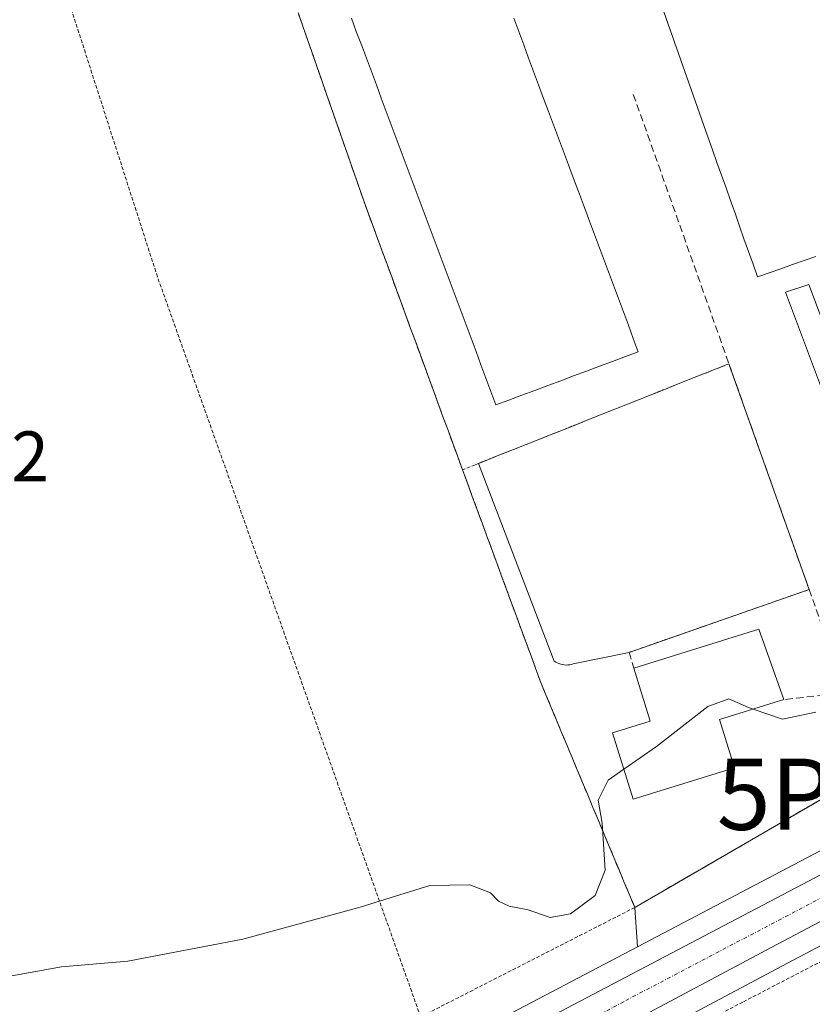
# Model space of a CAD drawing. Units: metres. Extents: x 576489 to 579917, y 4751992 to 4754344.
# Drawn here: x 578803 to 578914, y 4752246 to 4752384 of the extents above; entities that cross this region are included whole.
import ezdxf
from ezdxf.enums import TextEntityAlignment as Align

# ---------------------------------------------------------------- set-up
doc = ezdxf.new("R2010")
doc.units = ezdxf.units.M
doc.header["$MEASUREMENT"] = 0
for name, pattern in [('TRAZO_Y_PUNTO', [1, 0.5, -0.25, 0, -0.25]), ('TRAZOS', [0.75, 0.5, -0.25]), ('TRAZOSX2', [1.5, 1, -0.5])]:
    doc.linetypes.add(name, pattern=pattern)
doc.layers.get('0').update_dxf_attribs({"lineweight": 5})
for name, color, linetype, lineweight in [('Alambrada', 19, 'TRAZOS', 0), ('Carretera de calzada única', 19, 'Continuous', 13), ('Carretera de calzada única Cxs', 19, 'Continuous', 13), ('Carretera de calzada única eje', 19, 'TRAZO_Y_PUNTO', 0), ('Curva de nivel normal', 36, 'Continuous', 0), ('Edificación', 1, 'Continuous', 13), ('Edificación Cxs', 1, 'Continuous', 13), ('Edificación industrial', 135, 'Continuous', 13), ('Edificación industrial Cxs', 135, 'Continuous', 13), ('Edificación ligera', 1, 'Continuous', 0), ('Edificación ligera Cxs', 1, 'Continuous', 0), ('Explanada', 19, 'Continuous', 0), ('Explanada Cxs', 19, 'Continuous', 0), ('Núcleo urbano', 19, 'Continuous', 0), ('Núcleo urbano CxS', 19, 'Continuous', 0), ('Obra de contención lineal', 1, 'TRAZOSX2', 13), ('Prado', 92, 'Continuous', 0), ('Prado CxS', 92, 'Continuous', 0), ('Punto geodésico', 7, 'Continuous', 0), ('Recinto industrial', 135, 'TRAZOSX2', 0), ('Recinto industrial CxS', 135, 'Continuous', 0), ('Rótulo de punto de cota en terreno', 19, 'Continuous', 0), ('Valla', 19, 'TRAZOS', 0)]:
    doc.layers.add(name, color=color, linetype=linetype, lineweight=lineweight)
doc.styles.add('Arial', font='txt', dxfattribs={"height": 0.2})

# ---------------------------------------------------------------- blocks, each defined once
blk = doc.blocks.new('*U161')
at = {"layer": 'Prado CxS', "color": 92, "linetype": 'Continuous', "lineweight": 0}
blk.add_polyline3d([(578841.76, 4752385.05, 486.38), (578842.42, 4752383.18, 486.47), (578843.06, 4752381.3, 486.4), (578843.73, 4752379.43, 486.32), (578844.38, 4752377.55, 486.27), (578845.03, 4752375.68, 486.23), (578845.68, 4752373.8, 486.19), (578846.34, 4752371.93, 486.25), (578847, 4752370.05, 486.35), (578847.65, 4752368.18, 486.41), (578848.3, 4752366.3, 486.38), (578848.96, 4752364.43, 486.33), (578849.61, 4752362.55, 486.34), (578850.27, 4752360.68, 486.5), (578850.92, 4752358.8, 486.74), (578851.57, 4752357, 486.83), (578852.25, 4752355.2, 486.76), (578852.91, 4752353.38, 486.68), (578853.56, 4752351.59, 486.57), (578854.24, 4752349.78, 486.49), (578854.9, 4752347.98, 486.5), (578855.56, 4752346.17, 486.69), (578856.23, 4752344.37, 486.95), (578856.89, 4752342.55, 487.04), (578857.55, 4752340.76, 486.93), (578858.22, 4752338.95, 486.83), (578858.88, 4752337.15, 486.81), (578859.54, 4752335.34, 486.83), (578860.21, 4752333.54, 486.9), (578860.87, 4752331.73, 487.05), (578861.53, 4752329.93, 487.25), (578862.19, 4752328.12, 487.26), (578862.86, 4752326.32, 487.17), (578863.52, 4752324.51, 487.1), (578864.18, 4752322.71, 487.11), (578864.85, 4752320.9, 487.24), (578865.54, 4752319.03, 487.5), (578866.22, 4752317.17, 487.62), (578866.91, 4752315.3, 487.67), (578867.59, 4752313.44, 487.73), (578868.28, 4752311.57, 487.74), (578868.97, 4752309.7, 487.74), (578869.65, 4752307.84, 487.75), (578870.34, 4752305.97, 487.75), (578871.03, 4752304.09, 487.76), (578871.71, 4752302.24, 487.81), (578872.4, 4752300.37, 487.89), (578873.07, 4752298.51, 487.98), (578873.77, 4752296.63, 488.07), (578874.46, 4752294.76, 488.15), (578875.14, 4752292.91, 488.26), (578875.82, 4752291.04, 488.41), (578876.56, 4752289.28, 488.58), (578877.3, 4752287.53, 488.74), (578878.03, 4752285.76, 488.9), (578878.76, 4752284.01, 489.07), (578879.5, 4752282.26, 489.2), (578879.92, 4752281.26, 489.27), (578880.23, 4752280.51, 489.32), (578880.96, 4752278.75, 489.44), (578881.69, 4752277, 489.54), (578882.43, 4752275.24, 489.67), (578883.16, 4752273.48, 489.83), (578883.9, 4752271.73, 489.93), (578884.63, 4752269.97, 490), (578885.36, 4752268.22, 490.05), (578886.1, 4752266.46, 490.09), (578886.82, 4752264.71, 490.12), (578887.56, 4752262.95, 490.2), (578888.3, 4752261.2, 490.37), (578889.03, 4752259.44, 490.56), (578889.41, 4752253.92, 490.99), (578865.24, 4752241.23, 491.8)], dxfattribs=at)
blk = doc.blocks.new('5PGEO')
blk.add_text('5PGEO', height=10).set_placement((0, 0), align=Align.MIDDLE_CENTER)

msp = doc.modelspace()

# ---------------------------------------------------------------- linework, layer by layer
at = {"layer": 'Alambrada', "color": 19, "linetype": 'TRAZOS', "lineweight": 0}
for points in [[(578858.96, 4752244.09, 491.43), (578822, 4752348, 487.21), (578805.31, 4752399.84, 485.97), (578761.76, 4752387.84, 485.88), (578744.56, 4752445.52, 483.81), (578726.37, 4752499.69, 482.72), (578712.09, 4752542.72, 482.45), (578707.6, 4752541.52, 482.43), (578695.56, 4752537.12, 483.01), (578685.8, 4752532.81, 483.27), (578661.09, 4752519.22, 483.11), (578571.32, 4752468.34, 484.95)], [(578902.26, 4752335.78, 486.74), (578900.48, 4752335.07, 486.55), (578898.69, 4752334.36, 486.75), (578896.92, 4752333.65, 486.63), (578895.13, 4752332.95, 486.51), (578893.35, 4752332.24, 486.56), (578891.56, 4752331.53, 486.52), (578889.79, 4752330.82, 486.68), (578888.01, 4752330.11, 486.96), (578886.23, 4752329.4, 486.64), (578884.44, 4752328.69, 486.83), (578882.66, 4752327.99, 486.94), (578880.88, 4752327.28, 486.86), (578879.1, 4752326.57, 486.73), (578877.31, 4752325.86, 486.82), (578875.54, 4752325.15, 487.17), (578873.76, 4752324.44, 487.14), (578871.98, 4752323.73, 486.88), (578870.18, 4752323.03, 487.1), (578868.41, 4752322.32, 487.46), (578867.07, 4752321.79, 487.59), (578866.63, 4752321.61, 487.58), (578864.85, 4752320.9, 487.67), (578865.54, 4752319.03, 487.69), (578866.22, 4752317.17, 487.76), (578866.91, 4752315.3, 487.74), (578867.59, 4752313.44, 487.76), (578868.28, 4752311.57, 487.83), (578868.97, 4752309.7, 487.72), (578869.65, 4752307.84, 487.67), (578870.34, 4752305.97, 487.86), (578871.03, 4752304.09, 487.89), (578871.71, 4752302.24, 487.97), (578872.4, 4752300.37, 487.84), (578873.07, 4752298.51, 487.97), (578873.77, 4752296.63, 488.07), (578874.46, 4752294.76, 488.19), (578875.14, 4752292.91, 488.34), (578875.82, 4752291.04, 488.57), (578876.56, 4752289.28, 488.77), (578877.3, 4752287.53, 488.96), (578878.03, 4752285.76, 489.04), (578878.76, 4752284.01, 489.2), (578879.5, 4752282.26, 489.4), (578880.23, 4752280.51, 489.54), (578880.96, 4752278.75, 489.64), (578881.69, 4752277, 489.79), (578882.43, 4752275.24, 489.88), (578883.16, 4752273.48, 489.97), (578883.9, 4752271.73, 490.07), (578884.63, 4752269.97, 490.14), (578885.36, 4752268.22, 490.15), (578886.1, 4752266.46, 490.27), (578886.82, 4752264.71, 490.29), (578887.56, 4752262.95, 490.43), (578888.3, 4752261.2, 490.77), (578889.03, 4752259.44, 491.07)], [(578913.52, 4752304.09, 488.43), (578888.23, 4752295.26, 492.24)], [(578922.71, 4752278.97, 490.73), (578889.03, 4752259.44, 491.07)], [(578958.67, 4752274.41, 490.5), (578904.19, 4752246.16, 495.69), (578874.55, 4752230.48, 493.12), (578840.36, 4752212.25, 496.99), (578815.07, 4752196.57, 499.62)], [(578889.03, 4752259.44, 491.07), (578858.96, 4752244.09, 491.43)]]:
    msp.add_polyline3d(points, dxfattribs=at)
at = {"layer": 'Carretera de calzada única', "color": 19, "linetype": 'Continuous', "lineweight": 13}
for points in [[(578787.09, 4752192.02, 494.61), (578794.15, 4752196.81, 494.67), (578805.98, 4752204.49, 494.5), (578812.27, 4752208.57, 494.49), (578818.69, 4752212.43, 494.32), (578831.54, 4752219.36, 493.86), (578866.66, 4752238.59, 492.4), (579002.52, 4752309.94, 487.39), (579026.9, 4752322.84, 486.91), (579089.44, 4752355.96, 485.51), (579099.44, 4752361.74, 485.39)], [(578973.08, 4752288.09, 488.4), (578908.28, 4752253.85, 490.87), (578848.18, 4752221.85, 493.25), (578830.1, 4752211.43, 493.85), (578815.49, 4752202.39, 494.26), (578807.13, 4752196.93, 494.38), (578797.83, 4752191.38, 494.45), (578775.56, 4752176.27, 494.15), (578764.9, 4752168.25, 493.93), (578754.94, 4752160.7, 493.71), (578719.53, 4752134.06, 493.4), (578684.35, 4752107.23, 493.3), (578659.55, 4752088.49, 493.26), (578647.73, 4752079.27, 493.18), (578608.36, 4752049.47, 493.1), (578592.58, 4752037.05, 493.16), (578579.68, 4752027.8, 493.23)]]:
    msp.add_polyline3d(points, dxfattribs=at)
at = {"layer": 'Carretera de calzada única Cxs', "color": 19, "linetype": 'Continuous', "lineweight": 13}
for points in [[(578643.74, 4752084.47, 493.1), (578655.56, 4752093.69, 493.22), (578680.39, 4752112.45, 493.23), (578698.59, 4752126.32, 493.32), (578702.95, 4752129.65, 493.35), (578709.36, 4752134.54, 493.37), (578715.57, 4752139.29, 493.42), (578750.99, 4752165.93, 493.92), (578760.95, 4752173.48, 494.19), (578762.34, 4752174.53, 494.2), (578771.75, 4752181.61, 494.38), (578787.09, 4752192.02, 494.61), (578794.15, 4752196.81, 494.67), (578805.98, 4752204.49, 494.5), (578812.27, 4752208.57, 494.49), (578818.69, 4752212.43, 494.32), (578831.54, 4752219.36, 493.86), (578866.66, 4752238.59, 492.4), (579002.52, 4752309.94, 487.39)], [(578973.08, 4752288.09, 488.4), (578908.28, 4752253.85, 490.87), (578848.18, 4752221.85, 493.25), (578830.1, 4752211.43, 493.85), (578815.49, 4752202.39, 494.26), (578807.13, 4752196.93, 494.38), (578797.83, 4752191.38, 494.45), (578775.56, 4752176.27, 494.15), (578764.9, 4752168.25, 493.93), (578754.94, 4752160.7, 493.71), (578719.53, 4752134.06, 493.4), (578684.35, 4752107.23, 493.3), (578659.55, 4752088.49, 493.26), (578647.73, 4752079.27, 493.18), (578608.36, 4752049.47, 493.1)]]:
    msp.add_polyline3d(points, dxfattribs=at)
at = {"layer": 'Carretera de calzada única eje', "color": 19, "linetype": 'TRAZO_Y_PUNTO', "lineweight": 0}
msp.add_polyline3d([(578955.4, 4752281.89, 489.02), (578887.47, 4752246.22, 491.57), (578857.42, 4752230.22, 492.88), (578839.86, 4752220.6, 493.6), (578830.82, 4752215.39, 493.94), (578824.39, 4752211.93, 494.15), (578817.09, 4752207.41, 494.35), (578813.88, 4752205.48, 494.4), (578810.73, 4752203.44, 494.47), (578806.56, 4752200.71, 494.51), (578800.64, 4752196.87, 494.56), (578795.99, 4752194.09, 494.57), (578784.85, 4752186.54, 494.47), (578773.65, 4752178.94, 494.29), (578768.25, 4752174.87, 494.18), (578762.92, 4752170.86, 494.07), (578752.97, 4752163.31, 493.86), (578717.55, 4752136.67, 493.44), (578703.51, 4752125.96, 493.37)], dxfattribs=at)
at = {"layer": 'Curva de nivel normal', "color": 36, "linetype": 'Continuous', "lineweight": 0}
for points in [[(578887.5, 4752278.85, 490), (578892.08, 4752282.06, 490), (578899.3, 4752287.68, 490), (578902.24, 4752288.74, 490), (578905.01, 4752287.53, 490), (578905.65, 4752287.31, 490)], [(578905.65, 4752287.31, 490), (578909.8, 4752285.88, 490), (578914.48, 4752286.89, 490)], [(578789.11, 4752247.61, 490), (578808.54, 4752251.1, 490), (578817.86, 4752251.9, 490), (578834, 4752254.98, 490), (578850.46, 4752259.5, 490), (578860.24, 4752262.55, 490), (578865.87, 4752262.62, 490), (578868.76, 4752261.52, 490), (578869.9, 4752260.32, 490), (578871.38, 4752259.62, 490), (578874.07, 4752259.12, 490), (578877.15, 4752258.05, 490), (578879.99, 4752258.55, 490), (578883.47, 4752261.14, 490), (578884.86, 4752264.68, 490), (578884.46, 4752271.28, 490), (578883.89, 4752274.5, 490), (578885.29, 4752277.3, 490), (578887.5, 4752278.85, 490)]]:
    msp.add_polyline3d(points, dxfattribs=at)
at = {"layer": 'Edificación', "color": 1, "linetype": 'Continuous', "lineweight": 13}
for points in [[(578888.88, 4752293.06, 498.76), (578906.46, 4752298.5, 493.85), (578909.95, 4752288.64, 491.17)], [(578903.02, 4752279.06, 492.3), (578888.8, 4752274.66, 495.16), (578885.92, 4752283.98, 498.56), (578891.19, 4752285.62, 499.35), (578888.88, 4752293.06, 498.76)], [(578909.95, 4752288.64, 491.17), (578900.92, 4752285.85, 498.56), (578903.02, 4752279.06, 492.3)]]:
    msp.add_polyline3d(points, dxfattribs=at)
at = {"layer": 'Edificación Cxs', "color": 1, "linetype": 'Continuous', "lineweight": 13}
msp.add_polyline3d([(578903.02, 4752279.06, 492.3), (578888.8, 4752274.66, 495.16), (578885.92, 4752283.98, 498.56), (578891.19, 4752285.62, 499.35), (578888.88, 4752293.06, 498.76), (578906.46, 4752298.5, 493.85), (578909.95, 4752288.64, 491.17), (578900.92, 4752285.85, 498.56), (578903.02, 4752279.06, 492.3)], close=True, dxfattribs=at)
at = {"layer": 'Edificación industrial', "color": 135, "linetype": 'Continuous', "lineweight": 13}
for points in [[(578914.44, 4752350.86, 498.55), (578912.81, 4752350.28, 496.43), (578911.18, 4752349.7, 493.09), (578909.54, 4752349.13, 490.67), (578907.91, 4752348.55, 486.19), (578906.27, 4752347.97, 486.09), (578905.64, 4752349.76, 486.02), (578905.01, 4752351.54, 486.01), (578904.37, 4752353.33, 485.99), (578903.74, 4752355.12, 485.96), (578903.11, 4752356.91, 485.95), (578902.48, 4752358.69, 485.96), (578901.85, 4752360.48, 485.95), (578901.22, 4752362.26, 485.96), (578900.57, 4752364.05, 485.97), (578899.94, 4752365.84, 485.98), (578899.31, 4752367.63, 485.98), (578888.71, 4752397.76, 492.39)], [(578871.36, 4752330.68, 497.1), (578869.54, 4752330, 494.36), (578868.84, 4752331.87, 496.45), (578868.14, 4752333.75, 496.87), (578867.43, 4752335.62, 493.75), (578866.74, 4752337.49, 495.13), (578866.04, 4752339.37, 496.88), (578865.34, 4752341.24, 496.87), (578864.64, 4752343.11, 496.87), (578863.93, 4752344.99, 496.69), (578863.24, 4752346.86, 496.86), (578862.54, 4752348.73, 496.85), (578861.84, 4752350.61, 496.29), (578861.14, 4752352.48, 496.9), (578860.43, 4752354.34, 496.83), (578859.74, 4752356.23, 495.59), (578859.04, 4752358.09, 496.89), (578858.34, 4752359.97, 496.81), (578857.64, 4752361.84, 494.85), (578856.93, 4752363.72, 496.06), (578856.24, 4752365.59, 496.83), (578855.54, 4752367.47, 496.16), (578854.84, 4752369.34, 496.85), (578854.14, 4752371.21, 496.84), (578853.43, 4752373.09, 495.5), (578852.74, 4752374.96, 496.91), (578852.04, 4752376.83, 496.9), (578851.34, 4752378.71, 496.82), (578850.64, 4752380.58, 496.8), (578849.93, 4752382.45, 496.57), (578849.24, 4752384.33, 496.85)], [(578872.03, 4752384.3, 496.67), (578872.73, 4752382.43, 495.96), (578873.43, 4752380.55, 496.86), (578874.13, 4752378.68, 496.13), (578874.82, 4752376.8, 495.09), (578875.53, 4752374.94, 496.84), (578876.23, 4752373.05, 495.58), (578876.93, 4752371.19, 493.85), (578877.63, 4752369.32, 496.86), (578878.32, 4752367.44, 495.61), (578879.03, 4752365.57, 496.87), (578879.73, 4752363.7, 496.84), (578880.43, 4752361.82, 494.72), (578881.13, 4752359.95, 496.9), (578881.82, 4752358.08, 496.83), (578882.53, 4752356.2, 494.08), (578883.23, 4752354.33, 495.79), (578883.93, 4752352.46, 496.83), (578884.63, 4752350.58, 495.91), (578885.32, 4752348.71, 496.87), (578886.03, 4752346.84, 496.73), (578886.73, 4752344.96, 495.9), (578887.43, 4752343.09, 496.87), (578888.13, 4752341.22, 496.16), (578888.82, 4752339.34, 493.94), (578889.53, 4752337.47, 494.67), (578887.71, 4752336.79, 497.07), (578885.9, 4752336.11, 497.37), (578884.07, 4752335.43, 494.4), (578882.26, 4752334.75, 497.04), (578880.43, 4752334.07, 498.22), (578878.63, 4752333.4, 494.59), (578876.81, 4752332.72, 494.9), (578874.99, 4752332.04, 497.74), (578873.17, 4752331.36, 495.26), (578871.36, 4752330.68, 497.1)]]:
    msp.add_polyline3d(points, dxfattribs=at)
at = {"layer": 'Edificación industrial Cxs', "color": 135, "linetype": 'Continuous', "lineweight": 13}
for points in [[(578914.44, 4752350.86, 498.55), (578912.81, 4752350.28, 496.43), (578911.18, 4752349.7, 493.09), (578909.54, 4752349.13, 490.67), (578907.91, 4752348.55, 486.19), (578906.27, 4752347.97, 486.09), (578905.64, 4752349.76, 486.02), (578905.01, 4752351.54, 486.01), (578904.37, 4752353.33, 485.99), (578903.74, 4752355.12, 485.96), (578903.11, 4752356.91, 485.95), (578902.48, 4752358.69, 485.96), (578901.85, 4752360.48, 485.95), (578901.22, 4752362.26, 485.96), (578900.57, 4752364.05, 485.97), (578899.94, 4752365.84, 485.98), (578899.31, 4752367.63, 485.98), (578888.71, 4752397.76, 492.39)], [(578872.03, 4752384.3, 496.67), (578872.73, 4752382.43, 495.96), (578873.43, 4752380.55, 496.86), (578874.13, 4752378.68, 496.13), (578874.82, 4752376.8, 495.09), (578875.53, 4752374.94, 496.84), (578876.23, 4752373.05, 495.58), (578876.93, 4752371.19, 493.85), (578877.63, 4752369.32, 496.86), (578878.32, 4752367.44, 495.61), (578879.03, 4752365.57, 496.87), (578879.73, 4752363.7, 496.84), (578880.43, 4752361.82, 494.72), (578881.13, 4752359.95, 496.9), (578881.82, 4752358.08, 496.83), (578882.53, 4752356.2, 494.08), (578883.23, 4752354.33, 495.79), (578883.93, 4752352.46, 496.83), (578884.63, 4752350.58, 495.91), (578885.32, 4752348.71, 496.87), (578886.03, 4752346.84, 496.73), (578886.73, 4752344.96, 495.9), (578887.43, 4752343.09, 496.87), (578888.13, 4752341.22, 496.16), (578888.82, 4752339.34, 493.94), (578889.53, 4752337.47, 494.67), (578887.71, 4752336.79, 497.07), (578885.9, 4752336.11, 497.37), (578884.07, 4752335.43, 494.4), (578882.26, 4752334.75, 497.04), (578880.43, 4752334.07, 498.22), (578878.63, 4752333.4, 494.59), (578876.81, 4752332.72, 494.9), (578874.99, 4752332.04, 497.74), (578873.17, 4752331.36, 495.26), (578871.36, 4752330.68, 497.1), (578871.36, 4752330.68, 497.1), (578869.54, 4752330, 494.36), (578868.84, 4752331.87, 496.45), (578868.14, 4752333.75, 496.87), (578867.43, 4752335.62, 493.75), (578866.74, 4752337.49, 495.13), (578866.04, 4752339.37, 496.88), (578865.34, 4752341.24, 496.87), (578864.64, 4752343.11, 496.87), (578863.93, 4752344.99, 496.69), (578863.24, 4752346.86, 496.86), (578862.54, 4752348.73, 496.85), (578861.84, 4752350.61, 496.29), (578861.14, 4752352.48, 496.9), (578860.43, 4752354.34, 496.83), (578859.74, 4752356.23, 495.59), (578859.04, 4752358.09, 496.89), (578858.34, 4752359.97, 496.81), (578857.64, 4752361.84, 494.85), (578856.93, 4752363.72, 496.06), (578856.24, 4752365.59, 496.83), (578855.54, 4752367.47, 496.16), (578854.84, 4752369.34, 496.85), (578854.14, 4752371.21, 496.84), (578853.43, 4752373.09, 495.5), (578852.74, 4752374.96, 496.91), (578852.04, 4752376.83, 496.9), (578851.34, 4752378.71, 496.82), (578850.64, 4752380.58, 496.8), (578849.93, 4752382.45, 496.57), (578849.24, 4752384.33, 496.85)]]:
    msp.add_polyline3d(points, dxfattribs=at)
at = {"layer": 'Edificación ligera', "color": 1, "linetype": 'Continuous', "lineweight": 0}
msp.add_polyline3d([(578924.23, 4752318.22, 498.23), (578921.01, 4752317.01, 491.83), (578910.21, 4752345.85, 497.36), (578913.48, 4752346.93, 497.36), (578924.23, 4752318.22, 498.23)], dxfattribs=at)
at = {"layer": 'Edificación ligera Cxs', "color": 1, "linetype": 'Continuous', "lineweight": 0}
msp.add_polyline3d([(578924.23, 4752318.22, 498.23), (578921.01, 4752317.01, 491.83), (578910.21, 4752345.85, 497.36), (578913.48, 4752346.93, 497.36), (578924.23, 4752318.22, 498.23)], close=True, dxfattribs=at)
at = {"layer": 'Explanada', "color": 19, "linetype": 'Continuous', "lineweight": 0}
for points in [[(578867.07, 4752321.79, 487.59), (578868.41, 4752322.32, 487.46), (578870.18, 4752323.03, 487.1), (578871.98, 4752323.73, 486.88), (578873.76, 4752324.44, 487.14), (578875.54, 4752325.15, 487.17), (578877.31, 4752325.86, 486.82), (578879.1, 4752326.57, 486.73), (578880.88, 4752327.28, 486.86), (578882.66, 4752327.99, 486.94), (578884.44, 4752328.69, 486.83), (578886.23, 4752329.4, 486.64), (578888.01, 4752330.11, 486.96), (578889.79, 4752330.82, 486.68), (578891.56, 4752331.53, 486.52), (578893.35, 4752332.24, 486.56), (578895.13, 4752332.95, 486.51), (578896.92, 4752333.65, 486.63), (578898.69, 4752334.36, 486.75), (578900.48, 4752335.07, 486.55), (578902.26, 4752335.78, 486.74)], [(578902.26, 4752335.78, 486.74), (578913.52, 4752304.09, 488.43)], [(578879.64, 4752293.5, 488.58), (578879.39, 4752293.49, 488.57), (578879.13, 4752293.5, 488.56), (578878.88, 4752293.54, 488.55), (578878.63, 4752293.6, 488.53), (578878.38, 4752293.68, 488.51), (578878.15, 4752293.79, 488.49), (578877.93, 4752293.91, 488.46), (578877.71, 4752294.05, 488.42), (578867.07, 4752321.79, 487.59)], [(578913.52, 4752304.09, 488.43), (578888.23, 4752295.26, 492.24)], [(578888.23, 4752295.26, 492.24), (578880.39, 4752293.66, 488.58), (578880.15, 4752293.58, 488.59), (578879.9, 4752293.53, 488.59), (578879.64, 4752293.5, 488.58)]]:
    msp.add_polyline3d(points, dxfattribs=at)
at = {"layer": 'Explanada Cxs', "color": 19, "linetype": 'Continuous', "lineweight": 0}
msp.add_polyline3d([(578879.64, 4752293.5, 488.58), (578879.39, 4752293.49, 488.57), (578879.13, 4752293.5, 488.56), (578878.88, 4752293.54, 488.55), (578878.63, 4752293.6, 488.53), (578878.38, 4752293.68, 488.51), (578878.15, 4752293.79, 488.49), (578877.93, 4752293.91, 488.46), (578877.71, 4752294.05, 488.42), (578867.07, 4752321.79, 487.59), (578868.41, 4752322.32, 487.46), (578870.18, 4752323.03, 487.1), (578871.98, 4752323.73, 486.88), (578873.76, 4752324.44, 487.14), (578875.54, 4752325.15, 487.17), (578877.31, 4752325.86, 486.82), (578879.1, 4752326.57, 486.73), (578880.88, 4752327.28, 486.86), (578882.66, 4752327.99, 486.94), (578884.44, 4752328.69, 486.83), (578886.23, 4752329.4, 486.64), (578888.01, 4752330.11, 486.96), (578889.79, 4752330.82, 486.68), (578891.56, 4752331.53, 486.52), (578893.35, 4752332.24, 486.56), (578895.13, 4752332.95, 486.51), (578896.92, 4752333.65, 486.63), (578898.69, 4752334.36, 486.75), (578900.48, 4752335.07, 486.55), (578902.26, 4752335.78, 486.74), (578913.52, 4752304.09, 488.43), (578888.23, 4752295.26, 492.24), (578880.39, 4752293.66, 488.58), (578880.15, 4752293.58, 488.59), (578879.9, 4752293.53, 488.59), (578879.64, 4752293.5, 488.58)], close=True, dxfattribs=at)
at = {"layer": 'Núcleo urbano', "color": 19, "linetype": 'Continuous', "lineweight": 0}
for points in [[(578815.5, 4752198.81, 494.16), (578817.1, 4752199.86, 494.27), (578831.64, 4752208.85, 493.7), (578849.63, 4752219.23, 493.19), (578909.69, 4752251.2, 490.85), (578974.46, 4752285.43, 488.41), (579095.45, 4752346.79, 485.43), (579103.72, 4752350.98, 485.34), (579117.91, 4752357.66, 484.94), (579120.48, 4752358.86, 484.95), (579136.25, 4752366.44, 484.49), (579150.27, 4752372.96, 484.11), (579163.67, 4752379.16, 483.73), (579214.74, 4752400.44, 483.47), (579216.41, 4752401.02, 483.54), (579216.87, 4752401.18, 483.55)], [(578889.4, 4752253.92, 490.99), (578889.03, 4752259.44, 490.56), (578888.3, 4752261.2, 490.37), (578887.56, 4752262.95, 490.2), (578886.82, 4752264.71, 490.12), (578886.1, 4752266.46, 490.09), (578885.36, 4752268.22, 490.05), (578884.63, 4752269.97, 490), (578883.9, 4752271.73, 489.93), (578883.16, 4752273.48, 489.83), (578882.43, 4752275.24, 489.67), (578881.69, 4752277, 489.54), (578880.96, 4752278.75, 489.44), (578880.23, 4752280.51, 489.32), (578879.92, 4752281.26, 489.27), (578879.5, 4752282.26, 489.2), (578878.76, 4752284.01, 489.07), (578878.03, 4752285.76, 488.9), (578877.3, 4752287.53, 488.74), (578876.56, 4752289.28, 488.58), (578875.82, 4752291.04, 488.41), (578875.14, 4752292.91, 488.26), (578874.46, 4752294.76, 488.15), (578873.77, 4752296.63, 488.07), (578873.07, 4752298.51, 487.98), (578872.4, 4752300.37, 487.89), (578871.71, 4752302.24, 487.81), (578871.03, 4752304.09, 487.76), (578870.34, 4752305.97, 487.75), (578869.65, 4752307.84, 487.75), (578868.97, 4752309.7, 487.74), (578868.28, 4752311.57, 487.74), (578867.59, 4752313.44, 487.73), (578866.91, 4752315.3, 487.67), (578866.22, 4752317.17, 487.62), (578865.54, 4752319.03, 487.5), (578864.85, 4752320.9, 487.24), (578864.18, 4752322.71, 487.11), (578863.52, 4752324.51, 487.1), (578862.86, 4752326.32, 487.17), (578862.19, 4752328.12, 487.26), (578861.53, 4752329.93, 487.25), (578860.87, 4752331.73, 487.05), (578860.21, 4752333.54, 486.9), (578859.54, 4752335.34, 486.83), (578858.88, 4752337.15, 486.81), (578858.22, 4752338.95, 486.83), (578857.55, 4752340.76, 486.93), (578856.89, 4752342.55, 487.04), (578856.23, 4752344.37, 486.95), (578855.56, 4752346.17, 486.69), (578854.9, 4752347.98, 486.5), (578854.24, 4752349.78, 486.49), (578853.56, 4752351.59, 486.57), (578852.91, 4752353.38, 486.68), (578852.25, 4752355.2, 486.76), (578851.57, 4752357, 486.83), (578850.92, 4752358.8, 486.74), (578850.27, 4752360.68, 486.5), (578849.61, 4752362.55, 486.34), (578848.96, 4752364.43, 486.33), (578848.3, 4752366.3, 486.38), (578847.65, 4752368.18, 486.41), (578847, 4752370.05, 486.35), (578846.34, 4752371.93, 486.25), (578845.68, 4752373.8, 486.19), (578845.03, 4752375.68, 486.23), (578844.38, 4752377.55, 486.27), (578843.73, 4752379.43, 486.32), (578843.06, 4752381.3, 486.4), (578842.42, 4752383.18, 486.47), (578841.76, 4752385.05, 486.38)], [(579129.04, 4752380.05, 484.96), (579124.46, 4752377.85, 485.07), (579117.72, 4752374.48, 485.17), (579114.42, 4752372.78, 485.23), (579114, 4752372.56, 485.23), (579102.54, 4752366.69, 485.35), (579098.07, 4752364.41, 485.17), (579097.94, 4752364.34, 485.16), (579095.69, 4752363.04, 485.13), (579087.99, 4752358.59, 485.21), (579025.5, 4752325.49, 486.77), (579001.12, 4752312.59, 487.1), (578889.4, 4752253.92, 490.99)], [(579129.04, 4752380.05, 484.96), (579124.46, 4752377.85, 485.07), (579117.72, 4752374.48, 485.17), (579114.42, 4752372.78, 485.23), (579114, 4752372.56, 485.23), (579102.54, 4752366.69, 485.35), (579098.07, 4752364.41, 485.17), (579097.94, 4752364.34, 485.16), (579095.69, 4752363.04, 485.13), (579087.99, 4752358.59, 485.21), (579025.5, 4752325.49, 486.77), (579001.12, 4752312.59, 487.1), (578889.4, 4752253.92, 490.99)], [(578889.4, 4752253.92, 490.99), (578865.24, 4752241.23, 491.8), (578835.65, 4752225.03, 493.24), (578830.11, 4752222, 493.32), (578817.27, 4752215.07, 493.77), (578817.17, 4752215.02, 493.78), (578810.72, 4752211.14, 493.73), (578810.64, 4752211.09, 493.74), (578804.35, 4752207.01, 494.07), (578804.15, 4752206.88, 494.07)]]:
    msp.add_polyline3d(points, dxfattribs=at)
at = {"layer": 'Núcleo urbano CxS', "color": 19, "linetype": 'Continuous', "lineweight": 0}
for points in [[(579001.12, 4752312.59, 487.1), (578889.4, 4752253.92, 490.99), (578889.03, 4752259.44, 490.56), (578888.3, 4752261.2, 490.37), (578887.56, 4752262.95, 490.2), (578886.82, 4752264.71, 490.12), (578886.1, 4752266.46, 490.09), (578885.36, 4752268.22, 490.05), (578884.63, 4752269.97, 490), (578883.9, 4752271.73, 489.93), (578883.16, 4752273.48, 489.83), (578882.43, 4752275.24, 489.67), (578881.69, 4752277, 489.54), (578880.96, 4752278.75, 489.44), (578880.23, 4752280.51, 489.32), (578879.92, 4752281.26, 489.27), (578879.5, 4752282.26, 489.2), (578878.76, 4752284.01, 489.07), (578878.03, 4752285.76, 488.9), (578877.3, 4752287.53, 488.74), (578876.56, 4752289.28, 488.58), (578875.82, 4752291.04, 488.41), (578875.14, 4752292.91, 488.26), (578874.46, 4752294.76, 488.15), (578873.77, 4752296.63, 488.07), (578873.07, 4752298.51, 487.98), (578872.4, 4752300.37, 487.89), (578871.71, 4752302.24, 487.81), (578871.03, 4752304.09, 487.76), (578870.34, 4752305.97, 487.75), (578869.65, 4752307.84, 487.75), (578868.97, 4752309.7, 487.74), (578868.28, 4752311.57, 487.74), (578867.59, 4752313.44, 487.73), (578866.91, 4752315.3, 487.67), (578866.22, 4752317.17, 487.62), (578865.54, 4752319.03, 487.5), (578864.85, 4752320.9, 487.24), (578864.18, 4752322.71, 487.11), (578863.52, 4752324.51, 487.1), (578862.86, 4752326.32, 487.17), (578862.19, 4752328.12, 487.26), (578861.53, 4752329.93, 487.25), (578860.87, 4752331.73, 487.05), (578860.21, 4752333.54, 486.9), (578859.54, 4752335.34, 486.83), (578858.88, 4752337.15, 486.81), (578858.22, 4752338.95, 486.83), (578857.55, 4752340.76, 486.93), (578856.89, 4752342.55, 487.04), (578856.23, 4752344.37, 486.95), (578855.56, 4752346.17, 486.69), (578854.9, 4752347.98, 486.5), (578854.24, 4752349.78, 486.49), (578853.56, 4752351.59, 486.57), (578852.91, 4752353.38, 486.68), (578852.25, 4752355.2, 486.76), (578851.57, 4752357, 486.83), (578850.92, 4752358.8, 486.74), (578850.27, 4752360.68, 486.5), (578849.61, 4752362.55, 486.34), (578848.96, 4752364.43, 486.33), (578848.3, 4752366.3, 486.38), (578847.65, 4752368.18, 486.41), (578847, 4752370.05, 486.35), (578846.34, 4752371.93, 486.25), (578845.68, 4752373.8, 486.19), (578845.03, 4752375.68, 486.23), (578844.38, 4752377.55, 486.27), (578843.73, 4752379.43, 486.32), (578843.06, 4752381.3, 486.4), (578842.42, 4752383.18, 486.47), (578841.76, 4752385.05, 486.38)], [(578974.46, 4752285.43, 488.41), (578909.69, 4752251.2, 490.85), (578849.63, 4752219.23, 493.19), (578831.64, 4752208.85, 493.7), (578817.1, 4752199.86, 494.27), (578815.5, 4752198.81, 494.16), (578805.2, 4752206.22, 494.25), (578804.76, 4752206.5, 494.18), (578804.15, 4752206.88, 494.07), (578804.35, 4752207.01, 494.07), (578810.64, 4752211.09, 493.74), (578810.72, 4752211.14, 493.73), (578817.17, 4752215.01, 493.78), (578817.27, 4752215.07, 493.77), (578830.11, 4752222, 493.32), (578865.24, 4752241.23, 491.8), (578889.4, 4752253.92, 490.99), (579001.12, 4752312.59, 487.1)]]:
    msp.add_polyline3d(points, dxfattribs=at)
at = {"layer": 'Obra de contención lineal', "color": 1, "linetype": 'TRAZOSX2', "lineweight": 13}
for points in [[(578888.83, 4752373.61, 485.91), (578902.26, 4752335.78, 486.74), (578913.52, 4752304.09, 488.43), (578920.51, 4752284.41, 491.03)], [(578888.23, 4752295.26, 492.24), (578888.88, 4752293.06, 498.76)], [(578918.67, 4752289.6, 491.2), (578909.95, 4752288.64, 491.17)]]:
    msp.add_polyline3d(points, dxfattribs=at)
at = {"layer": 'Prado', "color": 92, "linetype": 'Continuous', "lineweight": 0}
for points in [[(578815.5, 4752198.81, 494.16), (578817.1, 4752199.86, 494.27), (578831.64, 4752208.85, 493.7), (578849.63, 4752219.23, 493.19), (578909.69, 4752251.2, 490.85), (578974.46, 4752285.43, 488.41), (579095.45, 4752346.79, 485.43), (579103.72, 4752350.98, 485.34), (579117.91, 4752357.66, 484.94), (579120.48, 4752358.86, 484.95), (579136.25, 4752366.44, 484.49), (579150.27, 4752372.96, 484.11), (579163.67, 4752379.16, 483.73), (579214.74, 4752400.44, 483.47), (579216.41, 4752401.02, 483.54), (579216.87, 4752401.18, 483.55)], [(578889.4, 4752253.92, 490.99), (578889.03, 4752259.44, 490.56), (578888.3, 4752261.2, 490.37), (578887.56, 4752262.95, 490.2), (578886.82, 4752264.71, 490.12), (578886.1, 4752266.46, 490.09), (578885.36, 4752268.22, 490.05), (578884.63, 4752269.97, 490), (578883.9, 4752271.73, 489.93), (578883.16, 4752273.48, 489.83), (578882.43, 4752275.24, 489.67), (578881.69, 4752277, 489.54), (578880.96, 4752278.75, 489.44), (578880.23, 4752280.51, 489.32), (578879.92, 4752281.26, 489.27), (578879.5, 4752282.26, 489.2), (578878.76, 4752284.01, 489.07), (578878.03, 4752285.76, 488.9), (578877.3, 4752287.53, 488.74), (578876.56, 4752289.28, 488.58), (578875.82, 4752291.04, 488.41), (578875.14, 4752292.91, 488.26), (578874.46, 4752294.76, 488.15), (578873.77, 4752296.63, 488.07), (578873.07, 4752298.51, 487.98), (578872.4, 4752300.37, 487.89), (578871.71, 4752302.24, 487.81), (578871.03, 4752304.09, 487.76), (578870.34, 4752305.97, 487.75), (578869.65, 4752307.84, 487.75), (578868.97, 4752309.7, 487.74), (578868.28, 4752311.57, 487.74), (578867.59, 4752313.44, 487.73), (578866.91, 4752315.3, 487.67), (578866.22, 4752317.17, 487.62), (578865.54, 4752319.03, 487.5), (578864.85, 4752320.9, 487.24), (578864.18, 4752322.71, 487.11), (578863.52, 4752324.51, 487.1), (578862.86, 4752326.32, 487.17), (578862.19, 4752328.12, 487.26), (578861.53, 4752329.93, 487.25), (578860.87, 4752331.73, 487.05), (578860.21, 4752333.54, 486.9), (578859.54, 4752335.34, 486.83), (578858.88, 4752337.15, 486.81), (578858.22, 4752338.95, 486.83), (578857.55, 4752340.76, 486.93), (578856.89, 4752342.55, 487.04), (578856.23, 4752344.37, 486.95), (578855.56, 4752346.17, 486.69), (578854.9, 4752347.98, 486.5), (578854.24, 4752349.78, 486.49), (578853.56, 4752351.59, 486.57), (578852.91, 4752353.38, 486.68), (578852.25, 4752355.2, 486.76), (578851.57, 4752357, 486.83), (578850.92, 4752358.8, 486.74), (578850.27, 4752360.68, 486.5), (578849.61, 4752362.55, 486.34), (578848.96, 4752364.43, 486.33), (578848.3, 4752366.3, 486.38), (578847.65, 4752368.18, 486.41), (578847, 4752370.05, 486.35), (578846.34, 4752371.93, 486.25), (578845.68, 4752373.8, 486.19), (578845.03, 4752375.68, 486.23), (578844.38, 4752377.55, 486.27), (578843.73, 4752379.43, 486.32), (578843.06, 4752381.3, 486.4), (578842.42, 4752383.18, 486.47), (578841.76, 4752385.05, 486.38)], [(578889.4, 4752253.92, 490.99), (578865.24, 4752241.23, 491.8), (578835.65, 4752225.03, 493.24), (578830.11, 4752222, 493.32), (578817.27, 4752215.07, 493.77), (578817.17, 4752215.02, 493.78), (578810.72, 4752211.14, 493.73), (578810.64, 4752211.09, 493.74), (578804.35, 4752207.01, 494.07), (578804.15, 4752206.88, 494.07)]]:
    msp.add_polyline3d(points, dxfattribs=at)
at = {"layer": 'Prado CxS', "color": 92, "linetype": 'Continuous', "lineweight": 0}
msp.add_polyline3d([(579254.98, 4752023.1, 511.73), (578695.96, 4752016.74, 494.3), (578695.86, 4752017.16, 494.3), (578721.56, 4752035.93, 495), (578739.87, 4752049.31, 495.96), (578781.65, 4752079.82, 497.91), (578791.26, 4752073.57, 499.15), (578840.29, 4752122.59, 501.61), (578836.31, 4752124.79, 501.26), (578822.03, 4752132.69, 500.45), (578820.1, 4752163.93, 499.18), (578822.18, 4752164.97, 499.17), (578826.83, 4752167.29, 499.04), (578817.22, 4752197.57, 494.61), (578815.5, 4752198.81, 494.16), (578817.1, 4752199.86, 494.27), (578831.64, 4752208.85, 493.7), (578849.63, 4752219.23, 493.19), (578909.69, 4752251.2, 490.85), (578974.46, 4752285.43, 488.41)], dxfattribs=at)
at = {"layer": 'Recinto industrial', "color": 135, "linetype": 'TRAZOSX2', "lineweight": 0}
for points in [[(578864.85, 4752320.9, 487.24), (578864.18, 4752322.71, 487.11), (578863.52, 4752324.51, 487.1), (578862.86, 4752326.32, 487.17), (578862.19, 4752328.12, 487.26), (578861.53, 4752329.93, 487.25), (578860.87, 4752331.73, 487.05), (578860.21, 4752333.54, 486.9), (578859.54, 4752335.34, 486.83), (578858.88, 4752337.15, 486.81), (578858.22, 4752338.95, 486.83), (578857.55, 4752340.76, 486.93), (578856.89, 4752342.55, 487.04), (578856.23, 4752344.37, 486.95), (578855.56, 4752346.17, 486.69), (578854.9, 4752347.98, 486.5), (578854.24, 4752349.78, 486.49), (578853.56, 4752351.59, 486.57), (578852.91, 4752353.38, 486.68), (578852.25, 4752355.2, 486.76), (578851.57, 4752357, 486.83), (578850.92, 4752358.8, 486.74), (578850.27, 4752360.68, 486.5), (578849.61, 4752362.55, 486.34), (578848.96, 4752364.43, 486.33), (578848.3, 4752366.3, 486.38), (578847.65, 4752368.18, 486.41), (578847, 4752370.05, 486.35), (578846.34, 4752371.93, 486.25), (578845.68, 4752373.8, 486.19), (578845.03, 4752375.68, 486.23), (578844.38, 4752377.55, 486.27), (578843.73, 4752379.43, 486.32), (578843.06, 4752381.3, 486.4), (578842.42, 4752383.18, 486.47), (578841.76, 4752385.05, 486.38)], [(578889.03, 4752259.44, 490.56), (578888.3, 4752261.2, 490.37), (578887.56, 4752262.95, 490.2), (578886.82, 4752264.71, 490.12), (578886.1, 4752266.46, 490.09), (578885.36, 4752268.22, 490.05), (578884.63, 4752269.97, 490), (578883.9, 4752271.73, 489.93), (578883.16, 4752273.48, 489.83), (578882.43, 4752275.24, 489.67), (578881.69, 4752277, 489.54), (578880.96, 4752278.75, 489.44), (578880.23, 4752280.51, 489.32), (578879.92, 4752281.26, 489.27), (578879.5, 4752282.26, 489.2), (578878.76, 4752284.01, 489.07), (578878.03, 4752285.76, 488.9), (578877.3, 4752287.53, 488.74), (578876.56, 4752289.28, 488.58), (578875.82, 4752291.04, 488.41), (578875.14, 4752292.91, 488.26), (578874.46, 4752294.76, 488.15), (578873.77, 4752296.63, 488.07), (578873.07, 4752298.51, 487.98), (578872.4, 4752300.37, 487.89), (578871.71, 4752302.24, 487.81), (578871.03, 4752304.09, 487.76), (578870.34, 4752305.97, 487.75), (578869.65, 4752307.84, 487.75), (578868.97, 4752309.7, 487.74), (578868.28, 4752311.57, 487.74), (578867.59, 4752313.44, 487.73), (578866.91, 4752315.3, 487.67), (578866.22, 4752317.17, 487.62), (578865.54, 4752319.03, 487.5), (578864.85, 4752320.9, 487.24)], [(578922.71, 4752278.97, 488.15), (578889.03, 4752259.44, 490.56)]]:
    msp.add_polyline3d(points, dxfattribs=at)
at = {"layer": 'Recinto industrial CxS', "color": 135, "linetype": 'Continuous', "lineweight": 0}
msp.add_polyline3d([(578922.71, 4752278.97, 488.15), (578889.03, 4752259.44, 490.56), (578888.3, 4752261.2, 490.37), (578887.56, 4752262.95, 490.2), (578886.82, 4752264.71, 490.12), (578886.1, 4752266.46, 490.09), (578885.36, 4752268.22, 490.05), (578884.63, 4752269.97, 490), (578883.9, 4752271.73, 489.93), (578883.16, 4752273.48, 489.83), (578882.43, 4752275.24, 489.67), (578881.69, 4752277, 489.54), (578880.96, 4752278.75, 489.44), (578880.23, 4752280.51, 489.32), (578879.92, 4752281.26, 489.27), (578879.5, 4752282.26, 489.2), (578878.76, 4752284.01, 489.07), (578878.03, 4752285.76, 488.9), (578877.3, 4752287.53, 488.74), (578876.56, 4752289.28, 488.58), (578875.82, 4752291.04, 488.41), (578875.14, 4752292.91, 488.26), (578874.46, 4752294.76, 488.15), (578873.77, 4752296.63, 488.07), (578873.07, 4752298.51, 487.98), (578872.4, 4752300.37, 487.89), (578871.71, 4752302.24, 487.81), (578871.03, 4752304.09, 487.76), (578870.34, 4752305.97, 487.75), (578869.65, 4752307.84, 487.75), (578868.97, 4752309.7, 487.74), (578868.28, 4752311.57, 487.74), (578867.59, 4752313.44, 487.73), (578866.91, 4752315.3, 487.67), (578866.22, 4752317.17, 487.62), (578865.54, 4752319.03, 487.5), (578864.85, 4752320.9, 487.24), (578864.18, 4752322.71, 487.11), (578863.52, 4752324.51, 487.1), (578862.86, 4752326.32, 487.17), (578862.19, 4752328.12, 487.26), (578861.53, 4752329.93, 487.25), (578860.87, 4752331.73, 487.05), (578860.21, 4752333.54, 486.9), (578859.54, 4752335.34, 486.83), (578858.88, 4752337.15, 486.81), (578858.22, 4752338.95, 486.83), (578857.55, 4752340.76, 486.93), (578856.89, 4752342.55, 487.04), (578856.23, 4752344.37, 486.95), (578855.56, 4752346.17, 486.69), (578854.9, 4752347.98, 486.5), (578854.24, 4752349.78, 486.49), (578853.56, 4752351.59, 486.57), (578852.91, 4752353.38, 486.68), (578852.25, 4752355.2, 486.76), (578851.57, 4752357, 486.83), (578850.92, 4752358.8, 486.74), (578850.27, 4752360.68, 486.5), (578849.61, 4752362.55, 486.34), (578848.96, 4752364.43, 486.33), (578848.3, 4752366.3, 486.38), (578847.65, 4752368.18, 486.41), (578847, 4752370.05, 486.35), (578846.34, 4752371.93, 486.25), (578845.68, 4752373.8, 486.19), (578845.03, 4752375.68, 486.23), (578844.38, 4752377.55, 486.27), (578843.73, 4752379.43, 486.32), (578843.06, 4752381.3, 486.4), (578842.42, 4752383.18, 486.47), (578841.76, 4752385.05, 486.38)], dxfattribs=at)
at = {"layer": 'Valla', "color": 19, "linetype": 'TRAZOS', "lineweight": 0}
msp.add_polyline3d([(578841.76, 4752385.05, 486.65), (578842.42, 4752383.18, 486.56), (578843.06, 4752381.3, 486.68), (578843.73, 4752379.43, 486.7), (578844.38, 4752377.55, 487.07), (578845.03, 4752375.68, 490.39), (578845.68, 4752373.8, 486.75), (578846.34, 4752371.93, 486.76), (578847, 4752370.05, 486.76), (578847.65, 4752368.18, 486.75), (578848.3, 4752366.3, 486.79), (578848.96, 4752364.43, 486.84), (578849.61, 4752362.55, 486.82), (578850.27, 4752360.68, 486.82), (578850.92, 4752358.8, 487.11), (578851.57, 4752357, 487.12), (578852.25, 4752355.2, 487.05), (578852.91, 4752353.38, 487.03), (578853.56, 4752351.59, 487.1), (578854.24, 4752349.78, 487.1), (578854.9, 4752347.98, 487.13), (578855.56, 4752346.17, 487.04), (578856.23, 4752344.37, 487.14), (578856.89, 4752342.55, 487.12), (578857.55, 4752340.76, 487.19), (578858.22, 4752338.95, 487.31), (578858.88, 4752337.15, 487.37), (578859.54, 4752335.34, 487.46), (578860.21, 4752333.54, 487.5), (578860.87, 4752331.73, 487.53), (578861.53, 4752329.93, 487.56), (578862.19, 4752328.12, 487.62), (578862.86, 4752326.32, 487.65), (578863.52, 4752324.51, 487.68), (578864.18, 4752322.71, 487.69), (578864.85, 4752320.9, 487.67)], dxfattribs=at)

# ---------------------------------------------------------------- block references
at = {"layer": 'Prado CxS', "color": 92, "linetype": 'Continuous', "lineweight": 0}
msp.add_blockref('*U161', (0, 0), dxfattribs=at)
at = {"layer": 'Punto geodésico', "linetype": 'Continuous', "lineweight": 0}
msp.add_blockref('5PGEO', (578922.43, 4752275.35, 490.04), dxfattribs=at)

# ---------------------------------------------------------------- texts
at = {"layer": 'Rótulo de punto de cota en terreno', "color": 19, "linetype": 'Continuous', "lineweight": 0, "style": 'Arial'}
msp.add_text('487,92', height=7, dxfattribs=at).set_placement((578777.61, 4752317.1), align=Align.BOTTOM_LEFT)

doc.saveas('drawing.dxf')
